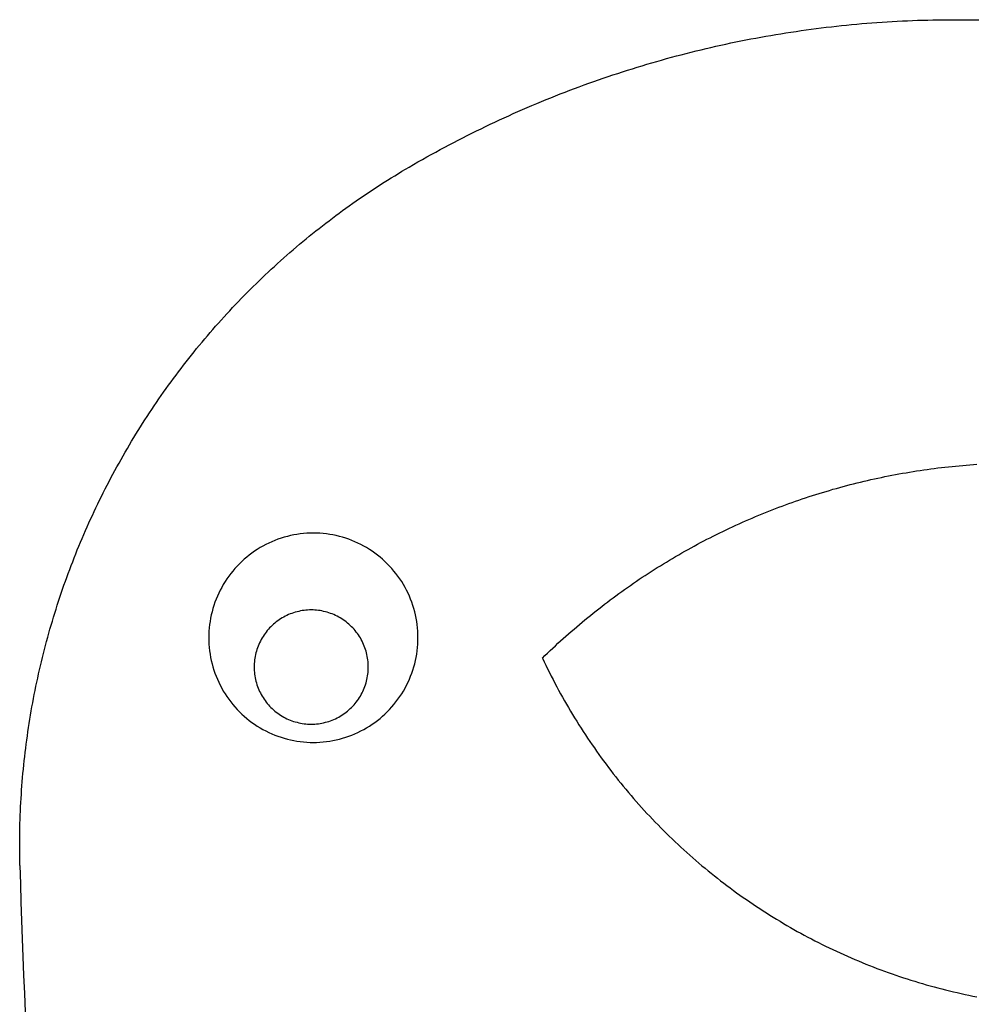
# Model space of a CAD drawing. Extents: x -509 to 495, y -407 to 518.
# Drawn here: x -509 to -8, y 1 to 518 of the extents above; entities that cross this region are included whole.
import ezdxf

# ---------------------------------------------------------------- set-up
doc = ezdxf.new("R2010")
doc.units = 0
doc.header["$MEASUREMENT"] = 0
doc.layers.get('0').update_dxf_attribs({"linetype": 'CONTINUOUS'})

msp = doc.modelspace()

# ---------------------------------------------------------------- linework, layer by layer
for p, q in [((-53.39, 517.34), (-50.72, 517.5)), ((-50.72, 517.5), (-48.04, 517.65)), ((-48.04, 517.65), (-45.37, 517.79)), ((-45.37, 517.79), (-42.7, 517.91)), ((-42.7, 517.91), (-40.02, 518.02)), ((-40.02, 518.02), (-37.35, 518.11)), ((-37.35, 518.11), (-34.67, 518.2)), ((-34.67, 518.2), (-31.99, 518.27)), ((-31.99, 518.27), (-29.32, 518.33)), ((-29.32, 518.33), (-26.64, 518.37)), ((-26.64, 518.37), (-23.96, 518.41)), ((-23.96, 518.41), (-21.29, 518.43)), ((-21.29, 518.43), (-18.61, 518.44)), ((-18.61, 518.44), (-15.93, 518.43)), ((-15.93, 518.43), (-13.25, 518.42)), ((-13.25, 518.42), (-10.58, 518.39)), ((-10.58, 518.39), (-7.9, 518.35)), ((-7.9, 518.35), (-5.22, 518.29)), ((-103.95, 511.93), (-101.3, 512.32)), ((-101.3, 512.32), (-98.65, 512.71)), ((-98.65, 512.71), (-96, 513.08)), ((-96, 513.08), (-93.35, 513.44)), ((-93.35, 513.44), (-90.69, 513.79)), ((-90.69, 513.79), (-88.04, 514.13)), ((-88.04, 514.13), (-85.38, 514.45)), ((-85.38, 514.45), (-82.72, 514.76)), ((-82.72, 514.76), (-80.06, 515.06)), ((-80.06, 515.06), (-77.4, 515.34)), ((-77.4, 515.34), (-74.74, 515.61)), ((-74.74, 515.61), (-72.07, 515.87)), ((-72.07, 515.87), (-69.41, 516.12)), ((-69.41, 516.12), (-66.74, 516.36)), ((-66.74, 516.36), (-64.07, 516.58)), ((-64.07, 516.58), (-61.4, 516.79)), ((-61.4, 516.79), (-58.73, 516.99)), ((-58.73, 516.99), (-56.06, 517.17)), ((-56.06, 517.17), (-53.39, 517.34)), ((-132.93, 506.73), (-130.31, 507.27)), ((-130.31, 507.27), (-127.68, 507.79)), ((-127.68, 507.79), (-125.06, 508.3)), ((-125.06, 508.3), (-122.43, 508.79)), ((-122.43, 508.79), (-119.79, 509.28)), ((-119.79, 509.28), (-117.16, 509.75)), ((-117.16, 509.75), (-114.52, 510.21)), ((-114.52, 510.21), (-111.88, 510.66)), ((-111.88, 510.66), (-109.24, 511.09)), ((-109.24, 511.09), (-106.6, 511.52)), ((-106.6, 511.52), (-103.95, 511.93)), ((-156.42, 501.37), (-153.82, 502.02)), ((-153.82, 502.02), (-151.22, 502.65)), ((-151.22, 502.65), (-148.62, 503.27)), ((-148.62, 503.27), (-146.01, 503.88)), ((-146.01, 503.88), (-143.4, 504.47)), ((-143.4, 504.47), (-140.79, 505.06)), ((-140.79, 505.06), (-138.17, 505.63)), ((-138.17, 505.63), (-135.56, 506.19)), ((-135.56, 506.19), (-132.93, 506.73)), ((-174.52, 496.52), (-171.95, 497.25)), ((-171.95, 497.25), (-169.37, 497.96)), ((-169.37, 497.96), (-166.79, 498.67)), ((-166.79, 498.67), (-164.2, 499.36)), ((-164.2, 499.36), (-161.61, 500.04)), ((-161.61, 500.04), (-159.02, 500.71)), ((-159.02, 500.71), (-156.42, 501.37)), ((-192.45, 491.07), (-189.9, 491.88)), ((-189.9, 491.88), (-187.35, 492.68)), ((-187.35, 492.68), (-184.79, 493.47)), ((-184.79, 493.47), (-182.23, 494.25)), ((-182.23, 494.25), (-179.66, 495.02)), ((-179.66, 495.02), (-177.1, 495.77)), ((-177.1, 495.77), (-174.52, 496.52)), ((-207.67, 485.93), (-205.15, 486.81)), ((-205.15, 486.81), (-202.62, 487.69)), ((-202.62, 487.69), (-200.08, 488.55)), ((-200.08, 488.55), (-197.54, 489.4)), ((-197.54, 489.4), (-195, 490.24)), ((-195, 490.24), (-192.45, 491.07)), ((-222.74, 480.36), (-220.24, 481.32)), ((-220.24, 481.32), (-217.73, 482.27)), ((-217.73, 482.27), (-215.23, 483.2)), ((-215.23, 483.2), (-212.71, 484.12)), ((-212.71, 484.12), (-210.19, 485.03)), ((-210.19, 485.03), (-207.67, 485.93)), ((-235.17, 475.4), (-232.69, 476.42)), ((-232.69, 476.42), (-230.21, 477.42)), ((-230.21, 477.42), (-227.73, 478.41)), ((-227.73, 478.41), (-225.24, 479.39)), ((-225.24, 479.39), (-222.74, 480.36)), ((-247.48, 470.15), (-245.03, 471.22)), ((-245.03, 471.22), (-242.57, 472.28)), ((-242.57, 472.28), (-240.11, 473.33)), ((-240.11, 473.33), (-237.64, 474.37)), ((-237.64, 474.37), (-235.17, 475.4)), ((-257.24, 465.74), (-254.81, 466.86)), ((-254.81, 466.86), (-252.37, 467.97)), ((-252.37, 467.97), (-249.93, 469.06)), ((-249.93, 469.06), (-247.48, 470.15)), ((-269.32, 459.97), (-266.92, 461.15)), ((-266.92, 461.15), (-264.51, 462.31)), ((-264.51, 462.31), (-262.09, 463.46)), ((-262.09, 463.46), (-259.67, 464.61)), ((-259.67, 464.61), (-257.24, 465.74)), ((-278.88, 455.15), (-276.5, 456.37)), ((-276.5, 456.37), (-274.11, 457.58)), ((-274.11, 457.58), (-271.72, 458.78)), ((-271.72, 458.78), (-269.32, 459.97)), ((-288.35, 450.15), (-286, 451.42)), ((-286, 451.42), (-283.63, 452.67)), ((-283.63, 452.67), (-281.26, 453.92)), ((-281.26, 453.92), (-278.88, 455.15)), ((-297.73, 444.98), (-295.39, 446.29)), ((-295.39, 446.29), (-293.05, 447.59)), ((-293.05, 447.59), (-290.71, 448.87)), ((-290.71, 448.87), (-288.35, 450.15)), ((-306.6, 439.86), (-304.69, 440.98)), ((-304.69, 440.98), (-302.38, 442.32)), ((-302.38, 442.32), (-300.06, 443.65)), ((-300.06, 443.65), (-297.73, 444.98)), ((-316.01, 434.13), (-314.14, 435.3)), ((-314.14, 435.3), (-312.26, 436.45)), ((-312.26, 436.45), (-310.38, 437.6)), ((-310.38, 437.6), (-308.49, 438.74)), ((-308.49, 438.74), (-306.6, 439.86)), ((-323.43, 429.37), (-321.59, 430.57)), ((-321.59, 430.57), (-319.74, 431.77)), ((-319.74, 431.77), (-317.88, 432.96)), ((-317.88, 432.96), (-316.01, 434.13)), ((-332.56, 423.19), (-330.75, 424.44)), ((-330.75, 424.44), (-328.93, 425.69)), ((-328.93, 425.69), (-327.11, 426.93)), ((-327.11, 426.93), (-325.27, 428.15)), ((-325.27, 428.15), (-323.43, 429.37)), ((-339.75, 418.07), (-337.96, 419.37)), ((-337.96, 419.37), (-336.17, 420.65)), ((-336.17, 420.65), (-334.37, 421.93)), ((-334.37, 421.93), (-332.56, 423.19)), ((-346.82, 412.81), (-345.06, 414.14)), ((-345.06, 414.14), (-343.3, 415.46)), ((-343.3, 415.46), (-341.53, 416.77)), ((-341.53, 416.77), (-339.75, 418.07)), ((-352.05, 408.76), (-350.31, 410.12)), ((-350.31, 410.12), (-348.57, 411.47)), ((-348.57, 411.47), (-346.82, 412.81)), ((-358.92, 403.23), (-357.21, 404.62)), ((-357.21, 404.62), (-355.5, 406.01)), ((-355.5, 406.01), (-353.78, 407.39)), ((-353.78, 407.39), (-352.05, 408.76)), ((-365.67, 397.55), (-364, 398.99)), ((-364, 398.99), (-362.31, 400.41)), ((-362.31, 400.41), (-360.62, 401.82)), ((-360.62, 401.82), (-358.92, 403.23)), ((-370.65, 393.2), (-369, 394.66)), ((-369, 394.66), (-367.34, 396.11)), ((-367.34, 396.11), (-365.67, 397.55)), ((-377.19, 387.28), (-375.57, 388.78)), ((-375.57, 388.78), (-373.94, 390.26)), ((-373.94, 390.26), (-372.3, 391.74)), ((-372.3, 391.74), (-370.65, 393.2)), ((-382.01, 382.75), (-380.41, 384.27)), ((-380.41, 384.27), (-378.8, 385.78)), ((-378.8, 385.78), (-377.19, 387.28)), ((-388.31, 376.59), (-386.75, 378.14)), ((-386.75, 378.14), (-385.18, 379.68)), ((-385.18, 379.68), (-383.59, 381.22)), ((-383.59, 381.22), (-382.01, 382.75)), ((-392.96, 371.88), (-391.42, 373.45)), ((-391.42, 373.45), (-389.87, 375.02)), ((-389.87, 375.02), (-388.31, 376.59)), ((-397.52, 367.09), (-396.01, 368.7)), ((-396.01, 368.7), (-394.49, 370.29)), ((-394.49, 370.29), (-392.96, 371.88)), ((-402.02, 362.24), (-400.53, 363.86)), ((-400.53, 363.86), (-399.03, 365.48)), ((-399.03, 365.48), (-397.52, 367.09)), ((-407.88, 355.65), (-406.43, 357.31)), ((-406.43, 357.31), (-404.97, 358.96)), ((-404.97, 358.96), (-403.49, 360.6)), ((-403.49, 360.6), (-402.02, 362.24)), ((-412.19, 350.63), (-410.76, 352.31)), ((-410.76, 352.31), (-409.32, 353.98)), ((-409.32, 353.98), (-407.88, 355.65)), ((-416.41, 345.54), (-415.01, 347.24)), ((-415.01, 347.24), (-413.6, 348.94)), ((-413.6, 348.94), (-412.19, 350.63)), ((-420.55, 340.38), (-419.18, 342.11)), ((-419.18, 342.11), (-417.8, 343.83)), ((-417.8, 343.83), (-416.41, 345.54)), ((-424.61, 335.16), (-423.27, 336.91)), ((-423.27, 336.91), (-421.92, 338.65)), ((-421.92, 338.65), (-420.55, 340.38)), ((-428.59, 329.88), (-427.27, 331.65)), ((-427.27, 331.65), (-425.95, 333.41)), ((-425.95, 333.41), (-424.61, 335.16)), ((-432.48, 324.53), (-431.19, 326.32)), ((-431.19, 326.32), (-429.89, 328.1)), ((-429.89, 328.1), (-428.59, 329.88)), ((-436.28, 319.12), (-435.02, 320.93)), ((-435.02, 320.93), (-433.76, 322.73)), ((-433.76, 322.73), (-432.48, 324.53)), ((-438.77, 315.48), (-437.53, 317.3)), ((-437.53, 317.3), (-436.28, 319.12)), ((-442.43, 309.96), (-441.22, 311.81)), ((-441.22, 311.81), (-440, 313.64)), ((-440, 313.64), (-438.77, 315.48)), ((-446, 304.4), (-444.82, 306.26)), ((-444.82, 306.26), (-443.63, 308.11)), ((-443.63, 308.11), (-442.43, 309.96)), ((-449.48, 298.77), (-448.33, 300.65)), ((-448.33, 300.65), (-447.17, 302.53)), ((-447.17, 302.53), (-446, 304.4)), ((-452.86, 293.09), (-451.74, 294.99)), ((-451.74, 294.99), (-450.61, 296.88)), ((-450.61, 296.88), (-449.48, 298.77)), ((-455.07, 289.27), (-453.97, 291.19)), ((-453.97, 291.19), (-452.86, 293.09)), ((-458.31, 283.51), (-457.24, 285.43)), ((-457.24, 285.43), (-456.16, 287.36)), ((-456.16, 287.36), (-455.07, 289.27)), ((-9.92, 284.49), (-8.04, 284.63)), ((-8.04, 284.63), (-6.17, 284.76)), ((-461.45, 277.69), (-460.41, 279.63)), ((-460.41, 279.63), (-459.37, 281.57)), ((-459.37, 281.57), (-458.31, 283.51)), ((-49.01, 279.37), (-47.16, 279.71)), ((-47.16, 279.71), (-45.31, 280.04)), ((-45.31, 280.04), (-43.46, 280.36)), ((-43.46, 280.36), (-41.61, 280.67)), ((-41.61, 280.67), (-39.75, 280.98)), ((-39.75, 280.98), (-37.9, 281.27)), ((-37.9, 281.27), (-36.04, 281.55)), ((-36.04, 281.55), (-34.18, 281.82)), ((-34.18, 281.82), (-32.32, 282.09)), ((-32.32, 282.09), (-30.46, 282.34)), ((-30.46, 282.34), (-28.6, 282.59)), ((-28.6, 282.59), (-26.74, 282.82)), ((-26.74, 282.82), (-24.87, 283.04)), ((-24.87, 283.04), (-23.01, 283.26)), ((-23.01, 283.26), (-21.14, 283.46)), ((-21.14, 283.46), (-19.27, 283.66)), ((-19.27, 283.66), (-17.4, 283.85)), ((-17.4, 283.85), (-15.53, 284.02)), ((-15.53, 284.02), (-13.66, 284.19)), ((-13.66, 284.19), (-11.79, 284.34)), ((-11.79, 284.34), (-9.92, 284.49)), ((-463.49, 273.78), (-462.48, 275.73)), ((-462.48, 275.73), (-461.45, 277.69)), ((-72.83, 274.07), (-71.01, 274.54)), ((-71.01, 274.54), (-69.19, 274.99)), ((-69.19, 274.99), (-67.37, 275.44)), ((-67.37, 275.44), (-65.54, 275.87)), ((-65.54, 275.87), (-63.71, 276.3)), ((-63.71, 276.3), (-61.88, 276.72)), ((-61.88, 276.72), (-60.05, 277.13)), ((-60.05, 277.13), (-58.21, 277.52)), ((-58.21, 277.52), (-56.37, 277.91)), ((-56.37, 277.91), (-54.54, 278.29)), ((-54.54, 278.29), (-52.69, 278.66)), ((-52.69, 278.66), (-50.85, 279.02)), ((-50.85, 279.02), (-49.01, 279.37)), ((-466.48, 267.88), (-465.5, 269.85)), ((-465.5, 269.85), (-464.5, 271.82)), ((-464.5, 271.82), (-463.49, 273.78)), ((-90.89, 268.9), (-89.1, 269.46)), ((-89.1, 269.46), (-87.3, 270.01)), ((-87.3, 270.01), (-85.5, 270.55)), ((-85.5, 270.55), (-83.7, 271.08)), ((-83.7, 271.08), (-81.9, 271.61)), ((-81.9, 271.61), (-80.09, 272.12)), ((-80.09, 272.12), (-78.28, 272.62)), ((-78.28, 272.62), (-76.47, 273.11)), ((-76.47, 273.11), (-74.65, 273.6)), ((-74.65, 273.6), (-72.83, 274.07)), ((-468.42, 263.92), (-467.45, 265.9)), ((-467.45, 265.9), (-466.48, 267.88)), ((-106.89, 263.46), (-105.12, 264.1)), ((-105.12, 264.1), (-103.36, 264.73)), ((-103.36, 264.73), (-101.58, 265.36)), ((-101.58, 265.36), (-99.81, 265.97)), ((-99.81, 265.97), (-98.03, 266.58)), ((-98.03, 266.58), (-96.25, 267.17)), ((-96.25, 267.17), (-94.47, 267.76)), ((-94.47, 267.76), (-92.68, 268.34)), ((-92.68, 268.34), (-90.89, 268.9)), ((-471.25, 257.94), (-470.31, 259.93)), ((-470.31, 259.93), (-469.37, 261.93)), ((-469.37, 261.93), (-468.42, 263.92)), ((-119.15, 258.71), (-117.41, 259.41)), ((-117.41, 259.41), (-115.66, 260.11)), ((-115.66, 260.11), (-113.91, 260.8)), ((-113.91, 260.8), (-112.16, 261.48)), ((-112.16, 261.48), (-110.41, 262.15)), ((-110.41, 262.15), (-108.65, 262.81)), ((-108.65, 262.81), (-106.89, 263.46)), ((-473.98, 251.91), (-473.08, 253.93)), ((-473.08, 253.93), (-472.17, 255.93)), ((-472.17, 255.93), (-471.25, 257.94)), ((-131.22, 253.51), (-129.51, 254.28)), ((-129.51, 254.28), (-127.79, 255.04)), ((-127.79, 255.04), (-126.07, 255.79)), ((-126.07, 255.79), (-124.34, 256.53)), ((-124.34, 256.53), (-122.62, 257.27)), ((-122.62, 257.27), (-120.88, 257.99)), ((-120.88, 257.99), (-119.15, 258.71)), ((-475.75, 247.87), (-474.87, 249.9)), ((-474.87, 249.9), (-473.98, 251.91)), ((-358.52, 248.5), (-360.24, 248.36)), ((-356.79, 248.58), (-358.52, 248.5)), ((-355.07, 248.6), (-356.79, 248.58)), ((-353.34, 248.58), (-355.07, 248.6)), ((-351.61, 248.5), (-353.34, 248.58)), ((-349.89, 248.36), (-351.61, 248.5)), ((-143.1, 247.88), (-141.42, 248.71)), ((-141.42, 248.71), (-139.73, 249.53)), ((-139.73, 249.53), (-138.03, 250.34)), ((-138.03, 250.34), (-136.34, 251.15)), ((-136.34, 251.15), (-134.64, 251.94)), ((-134.64, 251.94), (-132.93, 252.73)), ((-132.93, 252.73), (-131.22, 253.51)), ((-478.31, 241.78), (-477.47, 243.81)), ((-477.47, 243.81), (-476.61, 245.85)), ((-476.61, 245.85), (-475.75, 247.87)), ((-378.48, 243.37), (-380.04, 242.61)), ((-376.91, 244.08), (-378.48, 243.37)), ((-375.31, 244.74), (-376.91, 244.08)), ((-373.7, 245.35), (-375.31, 244.74)), ((-372.06, 245.91), (-373.7, 245.35)), ((-370.41, 246.42), (-372.06, 245.91)), ((-368.74, 246.88), (-370.41, 246.42)), ((-367.06, 247.28), (-368.74, 246.88)), ((-365.37, 247.63), (-367.06, 247.28)), ((-363.67, 247.93), (-365.37, 247.63)), ((-361.96, 248.17), (-363.67, 247.93)), ((-360.24, 248.36), (-361.96, 248.17)), ((-348.17, 248.17), (-349.89, 248.36)), ((-346.46, 247.93), (-348.17, 248.17)), ((-344.76, 247.63), (-346.46, 247.93)), ((-343.07, 247.28), (-344.76, 247.63)), ((-341.39, 246.88), (-343.07, 247.28)), ((-339.72, 246.42), (-341.39, 246.88)), ((-338.07, 245.91), (-339.72, 246.42)), ((-336.44, 245.35), (-338.07, 245.91)), ((-334.82, 244.74), (-336.44, 245.35)), ((-333.22, 244.08), (-334.82, 244.74)), ((-331.65, 243.37), (-333.22, 244.08)), ((-330.1, 242.61), (-331.65, 243.37)), ((-153.11, 242.71), (-151.46, 243.59)), ((-151.46, 243.59), (-149.79, 244.47)), ((-149.79, 244.47), (-148.13, 245.33)), ((-148.13, 245.33), (-146.46, 246.19)), ((-146.46, 246.19), (-144.78, 247.04)), ((-144.78, 247.04), (-143.1, 247.88)), ((-479.97, 237.69), (-479.15, 239.74)), ((-479.15, 239.74), (-478.31, 241.78)), ((-387.39, 238.1), (-388.78, 237.06)), ((-385.98, 239.09), (-387.39, 238.1)), ((-384.54, 240.04), (-385.98, 239.09)), ((-383.06, 240.95), (-384.54, 240.04)), ((-381.56, 241.8), (-383.06, 240.95)), ((-380.04, 242.61), (-381.56, 241.8)), ((-328.57, 241.8), (-330.1, 242.61)), ((-327.07, 240.95), (-328.57, 241.8)), ((-325.6, 240.04), (-327.07, 240.95)), ((-324.15, 239.09), (-325.6, 240.04)), ((-322.74, 238.1), (-324.15, 239.09)), ((-321.36, 237.06), (-322.74, 238.1)), ((-162.96, 237.23), (-161.33, 238.16)), ((-161.33, 238.16), (-159.7, 239.09)), ((-159.7, 239.09), (-158.06, 240.01)), ((-158.06, 240.01), (-156.41, 240.92)), ((-156.41, 240.92), (-154.77, 241.82)), ((-154.77, 241.82), (-153.11, 242.71)), ((-482.38, 231.53), (-481.59, 233.59)), ((-481.59, 233.59), (-480.79, 235.64)), ((-480.79, 235.64), (-479.97, 237.69)), ((-392.72, 233.7), (-393.96, 232.5)), ((-391.44, 234.86), (-392.72, 233.7)), ((-390.12, 235.98), (-391.44, 234.86)), ((-388.78, 237.06), (-390.12, 235.98)), ((-320.01, 235.98), (-321.36, 237.06)), ((-318.69, 234.86), (-320.01, 235.98)), ((-317.42, 233.7), (-318.69, 234.86)), ((-316.18, 232.5), (-317.42, 233.7)), ((-171.03, 232.43), (-169.43, 233.41)), ((-169.43, 233.41), (-167.82, 234.37)), ((-167.82, 234.37), (-166.2, 235.33)), ((-166.2, 235.33), (-164.58, 236.29)), ((-164.58, 236.29), (-162.96, 237.23)), ((-483.93, 227.4), (-483.16, 229.47)), ((-483.16, 229.47), (-482.38, 231.53)), ((-397.44, 228.66), (-398.52, 227.31)), ((-396.32, 229.98), (-397.44, 228.66)), ((-395.16, 231.25), (-396.32, 229.98)), ((-393.96, 232.5), (-395.16, 231.25)), ((-314.97, 231.25), (-316.18, 232.5)), ((-313.81, 229.98), (-314.97, 231.25)), ((-312.69, 228.66), (-313.81, 229.98)), ((-311.61, 227.31), (-312.69, 228.66)), ((-178.97, 227.42), (-177.4, 228.44)), ((-177.4, 228.44), (-175.81, 229.45)), ((-175.81, 229.45), (-174.22, 230.45)), ((-174.22, 230.45), (-172.63, 231.44)), ((-172.63, 231.44), (-171.03, 232.43)), ((-486.17, 221.18), (-485.43, 223.26)), ((-485.43, 223.26), (-484.69, 225.33)), ((-484.69, 225.33), (-483.93, 227.4)), ((-401.5, 223.08), (-402.41, 221.6)), ((-400.56, 224.52), (-401.5, 223.08)), ((-399.56, 225.93), (-400.56, 224.52)), ((-398.52, 227.31), (-399.56, 225.93)), ((-310.57, 225.93), (-311.61, 227.31)), ((-309.58, 224.52), (-310.57, 225.93)), ((-308.63, 223.08), (-309.58, 224.52)), ((-307.73, 221.6), (-308.63, 223.08)), ((-186.78, 222.21), (-185.23, 223.27)), ((-185.23, 223.27), (-183.68, 224.32)), ((-183.68, 224.32), (-182.11, 225.36)), ((-182.11, 225.36), (-180.55, 226.39)), ((-180.55, 226.39), (-178.97, 227.42)), ((-487.61, 217.01), (-486.89, 219.1)), ((-486.89, 219.1), (-486.17, 221.18)), ((-404.07, 218.57), (-404.83, 217.02)), ((-403.26, 220.1), (-404.07, 218.57)), ((-402.41, 221.6), (-403.26, 220.1)), ((-306.87, 220.1), (-307.73, 221.6)), ((-306.06, 218.57), (-306.87, 220.1)), ((-305.3, 217.02), (-306.06, 218.57)), ((-194.46, 216.79), (-192.93, 217.89)), ((-192.93, 217.89), (-191.4, 218.98)), ((-191.4, 218.98), (-189.87, 220.06)), ((-189.87, 220.06), (-188.33, 221.14)), ((-188.33, 221.14), (-186.78, 222.21)), ((-489.68, 210.73), (-489, 212.83)), ((-489, 212.83), (-488.31, 214.92)), ((-488.31, 214.92), (-487.61, 217.01)), ((-406.81, 212.24), (-407.37, 210.6)), ((-406.2, 213.85), (-406.81, 212.24)), ((-405.54, 215.45), (-406.2, 213.85)), ((-404.83, 217.02), (-405.54, 215.45)), ((-304.59, 215.45), (-305.3, 217.02)), ((-303.93, 213.85), (-304.59, 215.45)), ((-303.32, 212.24), (-303.93, 213.85)), ((-302.76, 210.6), (-303.32, 212.24)), ((-201.98, 211.18), (-200.49, 212.32)), ((-200.49, 212.32), (-198.99, 213.45)), ((-198.99, 213.45), (-197.48, 214.57)), ((-197.48, 214.57), (-195.97, 215.68)), ((-195.97, 215.68), (-194.46, 216.79)), ((-491.01, 206.53), (-490.35, 208.63)), ((-490.35, 208.63), (-489.68, 210.73)), ((-408.34, 207.28), (-408.74, 205.6)), ((-407.88, 208.95), (-408.34, 207.28)), ((-407.37, 210.6), (-407.88, 208.95)), ((-364.56, 207.02), (-365.46, 206.74)), ((-363.65, 207.26), (-364.56, 207.02)), ((-362.73, 207.48), (-363.65, 207.26)), ((-361.81, 207.68), (-362.73, 207.48)), ((-360.88, 207.84), (-361.81, 207.68)), ((-359.95, 207.97), (-360.88, 207.84)), ((-359.01, 208.07), (-359.95, 207.97)), ((-358.07, 208.15), (-359.01, 208.07)), ((-357.13, 208.19), (-358.07, 208.15)), ((-356.19, 208.21), (-357.13, 208.19)), ((-355.24, 208.19), (-356.19, 208.21)), ((-354.3, 208.15), (-355.24, 208.19)), ((-353.36, 208.07), (-354.3, 208.15)), ((-352.43, 207.97), (-353.36, 208.07)), ((-351.49, 207.84), (-352.43, 207.97)), ((-350.56, 207.68), (-351.49, 207.84)), ((-349.64, 207.48), (-350.56, 207.68)), ((-348.72, 207.26), (-349.64, 207.48)), ((-347.82, 207.02), (-348.72, 207.26)), ((-346.92, 206.74), (-347.82, 207.02)), ((-302.25, 208.95), (-302.76, 210.6)), ((-301.79, 207.28), (-302.25, 208.95)), ((-301.39, 205.6), (-301.79, 207.28)), ((-207.9, 206.55), (-206.43, 207.72)), ((-206.43, 207.72), (-204.95, 208.88)), ((-204.95, 208.88), (-203.47, 210.03)), ((-203.47, 210.03), (-201.98, 211.18)), ((-492.91, 200.19), (-492.29, 202.31)), ((-492.29, 202.31), (-491.65, 204.42)), ((-491.65, 204.42), (-491.01, 206.53)), ((-409.39, 202.21), (-409.63, 200.5)), ((-409.09, 203.91), (-409.39, 202.21)), ((-408.74, 205.6), (-409.09, 203.91)), ((-374.57, 201.91), (-375.31, 201.32)), ((-373.82, 202.48), (-374.57, 201.91)), ((-373.05, 203.02), (-373.82, 202.48)), ((-372.26, 203.54), (-373.05, 203.02)), ((-371.46, 204.03), (-372.26, 203.54)), ((-370.64, 204.5), (-371.46, 204.03)), ((-369.81, 204.94), (-370.64, 204.5)), ((-368.96, 205.35), (-369.81, 204.94)), ((-368.1, 205.74), (-368.96, 205.35)), ((-367.23, 206.1), (-368.1, 205.74)), ((-366.35, 206.43), (-367.23, 206.1)), ((-365.46, 206.74), (-366.35, 206.43)), ((-346.02, 206.43), (-346.92, 206.74)), ((-345.14, 206.1), (-346.02, 206.43)), ((-344.27, 205.74), (-345.14, 206.1)), ((-343.41, 205.35), (-344.27, 205.74)), ((-342.57, 204.94), (-343.41, 205.35)), ((-341.73, 204.5), (-342.57, 204.94)), ((-340.91, 204.03), (-341.73, 204.5)), ((-340.11, 203.54), (-340.91, 204.03)), ((-339.32, 203.02), (-340.11, 203.54)), ((-338.55, 202.48), (-339.32, 203.02)), ((-337.8, 201.91), (-338.55, 202.48)), ((-337.06, 201.32), (-337.8, 201.91)), ((-301.04, 203.91), (-301.39, 205.6)), ((-300.74, 202.21), (-301.04, 203.91)), ((-300.5, 200.5), (-300.74, 202.21)), ((-213.72, 201.8), (-212.27, 203)), ((-212.27, 203), (-210.82, 204.19)), ((-210.82, 204.19), (-209.36, 205.37)), ((-209.36, 205.37), (-207.9, 206.55)), ((-494.12, 195.95), (-493.52, 198.07)), ((-493.52, 198.07), (-492.91, 200.19)), ((-409.96, 197.06), (-410.04, 195.33)), ((-409.82, 198.78), (-409.96, 197.06)), ((-409.63, 200.5), (-409.82, 198.78)), ((-379.3, 197.33), (-379.89, 196.59)), ((-378.69, 198.05), (-379.3, 197.33)), ((-378.05, 198.74), (-378.69, 198.05)), ((-377.4, 199.42), (-378.05, 198.74)), ((-376.72, 200.08), (-377.4, 199.42)), ((-376.02, 200.71), (-376.72, 200.08)), ((-375.31, 201.32), (-376.02, 200.71)), ((-336.35, 200.71), (-337.06, 201.32)), ((-335.65, 200.08), (-336.35, 200.71)), ((-334.97, 199.42), (-335.65, 200.08)), ((-334.32, 198.74), (-334.97, 199.42)), ((-333.68, 198.05), (-334.32, 198.74)), ((-333.07, 197.33), (-333.68, 198.05)), ((-332.48, 196.59), (-333.07, 197.33)), ((-300.31, 198.78), (-300.5, 200.5)), ((-300.17, 197.06), (-300.31, 198.78)), ((-300.09, 195.33), (-300.17, 197.06)), ((-220.85, 195.69), (-219.44, 196.92)), ((-219.44, 196.92), (-218.02, 198.15)), ((-218.02, 198.15), (-216.59, 199.37)), ((-216.59, 199.37), (-215.16, 200.59)), ((-215.16, 200.59), (-213.72, 201.8)), ((-495.86, 189.57), (-495.29, 191.7)), ((-495.29, 191.7), (-494.71, 193.83)), ((-494.71, 193.83), (-494.12, 195.95)), ((-410.04, 195.33), (-410.07, 193.6)), ((-410.07, 193.6), (-410.04, 191.88)), ((-410.04, 191.88), (-409.96, 190.15)), ((-382.92, 191.83), (-383.33, 190.98)), ((-382.47, 192.66), (-382.92, 191.83)), ((-382.01, 193.48), (-382.47, 192.66)), ((-381.52, 194.28), (-382.01, 193.48)), ((-381, 195.07), (-381.52, 194.28)), ((-380.46, 195.84), (-381, 195.07)), ((-379.89, 196.59), (-380.46, 195.84)), ((-331.92, 195.84), (-332.48, 196.59)), ((-331.37, 195.07), (-331.92, 195.84)), ((-330.86, 194.28), (-331.37, 195.07)), ((-330.36, 193.48), (-330.86, 194.28)), ((-329.9, 192.66), (-330.36, 193.48)), ((-329.46, 191.83), (-329.9, 192.66)), ((-329.04, 190.98), (-329.46, 191.83)), ((-300.17, 190.15), (-300.09, 191.88)), ((-300.07, 193.6), (-300.09, 195.33)), ((-300.09, 191.88), (-300.07, 193.6)), ((-226.44, 190.67), (-225.05, 191.93)), ((-225.05, 191.93), (-223.66, 193.19)), ((-223.66, 193.19), (-222.26, 194.44)), ((-222.26, 194.44), (-220.85, 195.69)), ((-496.96, 185.3), (-496.42, 187.44)), ((-496.42, 187.44), (-495.86, 189.57)), ((-409.96, 190.15), (-409.82, 188.43)), ((-409.82, 188.43), (-409.63, 186.71)), ((-409.63, 186.71), (-409.39, 185)), ((-384.99, 186.58), (-385.24, 185.67)), ((-384.72, 187.48), (-384.99, 186.58)), ((-384.41, 188.37), (-384.72, 187.48)), ((-384.08, 189.25), (-384.41, 188.37)), ((-383.72, 190.12), (-384.08, 189.25)), ((-383.33, 190.98), (-383.72, 190.12)), ((-328.65, 190.12), (-329.04, 190.98)), ((-328.29, 189.25), (-328.65, 190.12)), ((-327.96, 188.37), (-328.29, 189.25)), ((-327.65, 187.48), (-327.96, 188.37)), ((-327.38, 186.58), (-327.65, 187.48)), ((-327.13, 185.67), (-327.38, 186.58)), ((-300.74, 185), (-300.5, 186.71)), ((-300.5, 186.71), (-300.31, 188.43)), ((-300.31, 188.43), (-300.17, 190.15)), ((-231.92, 185.53), (-230.56, 186.83)), ((-230.56, 186.83), (-229.19, 188.11)), ((-229.19, 188.11), (-227.82, 189.39)), ((-227.82, 189.39), (-226.44, 190.67)), ((-498.01, 181.02), (-497.49, 183.16)), ((-497.49, 183.16), (-496.96, 185.3)), ((-409.39, 185), (-409.09, 183.3)), ((-409.09, 183.3), (-408.74, 181.61)), ((-408.74, 181.61), (-408.34, 179.93)), ((-385.95, 181.97), (-386.05, 181.03)), ((-385.82, 182.9), (-385.95, 181.97)), ((-385.65, 183.83), (-385.82, 182.9)), ((-385.46, 184.75), (-385.65, 183.83)), ((-385.24, 185.67), (-385.46, 184.75)), ((-326.91, 184.75), (-327.13, 185.67)), ((-326.72, 183.83), (-326.91, 184.75)), ((-326.55, 182.9), (-326.72, 183.83)), ((-326.42, 181.97), (-326.55, 182.9)), ((-326.32, 181.03), (-326.42, 181.97)), ((-301.79, 179.93), (-301.39, 181.61)), ((-301.39, 181.61), (-301.04, 183.3)), ((-301.04, 183.3), (-300.74, 185)), ((-234.62, 182.92), (-233.28, 184.23)), ((-234.62, 182.92), (-233.72, 181.02)), ((-233.28, 184.23), (-231.92, 185.53)), ((-499.51, 174.58), (-499.02, 176.73)), ((-499.02, 176.73), (-498.52, 178.87)), ((-498.52, 178.87), (-498.01, 181.02)), ((-408.34, 179.93), (-407.88, 178.26)), ((-407.88, 178.26), (-407.37, 176.61)), ((-407.37, 176.61), (-406.81, 174.97)), ((-386.17, 179.15), (-386.19, 178.21)), ((-386.19, 178.21), (-386.17, 177.26)), ((-386.13, 180.09), (-386.17, 179.15)), ((-386.17, 177.26), (-386.13, 176.32)), ((-386.05, 181.03), (-386.13, 180.09)), ((-386.13, 176.32), (-386.05, 175.38)), ((-326.24, 180.09), (-326.32, 181.03)), ((-326.32, 175.38), (-326.24, 176.32)), ((-326.2, 179.15), (-326.24, 180.09)), ((-326.24, 176.32), (-326.2, 177.26)), ((-326.19, 178.21), (-326.2, 179.15)), ((-326.2, 177.26), (-326.19, 178.21)), ((-303.32, 174.97), (-302.76, 176.61)), ((-302.76, 176.61), (-302.25, 178.26)), ((-302.25, 178.26), (-301.79, 179.93)), ((-233.72, 181.02), (-232.81, 179.13)), ((-232.81, 179.13), (-231.89, 177.24)), ((-231.89, 177.24), (-230.96, 175.36)), ((-500.45, 170.27), (-499.98, 172.42)), ((-499.98, 172.42), (-499.51, 174.58)), ((-406.81, 174.97), (-406.2, 173.36)), ((-406.2, 173.36), (-405.54, 171.76)), ((-405.54, 171.76), (-404.83, 170.19)), ((-386.05, 175.38), (-385.95, 174.45)), ((-385.95, 174.45), (-385.82, 173.51)), ((-385.82, 173.51), (-385.65, 172.59)), ((-385.65, 172.59), (-385.46, 171.66)), ((-385.46, 171.66), (-385.24, 170.75)), ((-327.13, 170.75), (-326.91, 171.66)), ((-326.91, 171.66), (-326.72, 172.59)), ((-326.72, 172.59), (-326.55, 173.51)), ((-326.55, 173.51), (-326.42, 174.45)), ((-326.42, 174.45), (-326.32, 175.38)), ((-305.3, 170.19), (-304.59, 171.76)), ((-304.59, 171.76), (-303.93, 173.36)), ((-303.93, 173.36), (-303.32, 174.97)), ((-230.96, 175.36), (-230.01, 173.48)), ((-230.01, 173.48), (-229.05, 171.61)), ((-229.05, 171.61), (-228.08, 169.75)), ((-501.77, 163.79), (-501.34, 165.95)), ((-501.34, 165.95), (-500.9, 168.11)), ((-500.9, 168.11), (-500.45, 170.27)), ((-404.83, 170.19), (-404.07, 168.64)), ((-404.07, 168.64), (-403.26, 167.11)), ((-403.26, 167.11), (-402.41, 165.61)), ((-402.41, 165.61), (-401.5, 164.13)), ((-385.24, 170.75), (-384.99, 169.84)), ((-384.99, 169.84), (-384.72, 168.94)), ((-384.72, 168.94), (-384.41, 168.04)), ((-384.41, 168.04), (-384.08, 167.16)), ((-384.08, 167.16), (-383.72, 166.29)), ((-383.72, 166.29), (-383.33, 165.43)), ((-329.04, 165.43), (-328.65, 166.29)), ((-328.65, 166.29), (-328.29, 167.16)), ((-328.29, 167.16), (-327.96, 168.04)), ((-327.96, 168.04), (-327.65, 168.94)), ((-327.65, 168.94), (-327.38, 169.84)), ((-327.38, 169.84), (-327.13, 170.75)), ((-308.63, 164.13), (-307.73, 165.61)), ((-307.73, 165.61), (-306.87, 167.11)), ((-306.87, 167.11), (-306.06, 168.64)), ((-306.06, 168.64), (-305.3, 170.19)), ((-228.08, 169.75), (-227.09, 167.89)), ((-227.09, 167.89), (-226.1, 166.04)), ((-226.1, 166.04), (-225.09, 164.2)), ((-502.59, 159.45), (-502.19, 161.62)), ((-502.19, 161.62), (-501.77, 163.79)), ((-401.5, 164.13), (-400.56, 162.69)), ((-400.56, 162.69), (-399.56, 161.28)), ((-399.56, 161.28), (-398.52, 159.89)), ((-383.33, 165.43), (-382.92, 164.59)), ((-382.92, 164.59), (-382.47, 163.75)), ((-382.47, 163.75), (-382.01, 162.94)), ((-382.01, 162.94), (-381.52, 162.13)), ((-381.52, 162.13), (-381, 161.34)), ((-381, 161.34), (-380.46, 160.57)), ((-380.46, 160.57), (-379.89, 159.82)), ((-332.48, 159.82), (-331.92, 160.57)), ((-331.92, 160.57), (-331.37, 161.34)), ((-331.37, 161.34), (-330.86, 162.13)), ((-330.86, 162.13), (-330.36, 162.94)), ((-330.36, 162.94), (-329.9, 163.75)), ((-329.9, 163.75), (-329.46, 164.59)), ((-329.46, 164.59), (-329.04, 165.43)), ((-311.61, 159.89), (-310.57, 161.28)), ((-310.57, 161.28), (-309.58, 162.69)), ((-309.58, 162.69), (-308.63, 164.13)), ((-225.09, 164.2), (-224.07, 162.36)), ((-224.07, 162.36), (-223.03, 160.53)), ((-223.03, 160.53), (-221.99, 158.71)), ((-503.37, 155.11), (-502.99, 157.29)), ((-502.99, 157.29), (-502.59, 159.45)), ((-398.52, 159.89), (-397.44, 158.55)), ((-397.44, 158.55), (-396.32, 157.23)), ((-396.32, 157.23), (-395.16, 155.95)), ((-395.16, 155.95), (-393.96, 154.71)), ((-379.89, 159.82), (-379.3, 159.08)), ((-379.3, 159.08), (-378.69, 158.37)), ((-378.69, 158.37), (-378.05, 157.67)), ((-378.05, 157.67), (-377.4, 156.99)), ((-377.4, 156.99), (-376.72, 156.34)), ((-376.72, 156.34), (-376.02, 155.7)), ((-376.02, 155.7), (-375.31, 155.09)), ((-337.06, 155.09), (-336.35, 155.7)), ((-336.35, 155.7), (-335.65, 156.34)), ((-335.65, 156.34), (-334.97, 156.99)), ((-334.97, 156.99), (-334.32, 157.67)), ((-334.32, 157.67), (-333.68, 158.37)), ((-333.68, 158.37), (-333.07, 159.08)), ((-333.07, 159.08), (-332.48, 159.82)), ((-316.18, 154.71), (-314.97, 155.95)), ((-314.97, 155.95), (-313.81, 157.23)), ((-313.81, 157.23), (-312.69, 158.55)), ((-312.69, 158.55), (-311.61, 159.89)), ((-221.99, 158.71), (-220.93, 156.89)), ((-220.93, 156.89), (-219.86, 155.08)), ((-504.45, 148.59), (-504.1, 150.77)), ((-504.1, 150.77), (-503.74, 152.94)), ((-503.74, 152.94), (-503.37, 155.11)), ((-393.96, 154.71), (-392.72, 153.51)), ((-392.72, 153.51), (-391.44, 152.35)), ((-391.44, 152.35), (-390.12, 151.23)), ((-390.12, 151.23), (-388.78, 150.15)), ((-388.78, 150.15), (-387.39, 149.11)), ((-375.31, 155.09), (-374.57, 154.5)), ((-374.57, 154.5), (-373.82, 153.94)), ((-373.82, 153.94), (-373.05, 153.39)), ((-373.05, 153.39), (-372.26, 152.88)), ((-372.26, 152.88), (-371.46, 152.38)), ((-371.46, 152.38), (-370.64, 151.92)), ((-370.64, 151.92), (-369.81, 151.48)), ((-369.81, 151.48), (-368.96, 151.06)), ((-368.96, 151.06), (-368.1, 150.67)), ((-368.1, 150.67), (-367.23, 150.31)), ((-367.23, 150.31), (-366.35, 149.98)), ((-346.02, 149.98), (-345.14, 150.31)), ((-345.14, 150.31), (-344.27, 150.67)), ((-344.27, 150.67), (-343.41, 151.06)), ((-343.41, 151.06), (-342.57, 151.48)), ((-342.57, 151.48), (-341.73, 151.92)), ((-341.73, 151.92), (-340.91, 152.38)), ((-340.91, 152.38), (-340.11, 152.88)), ((-340.11, 152.88), (-339.32, 153.39)), ((-339.32, 153.39), (-338.55, 153.94)), ((-338.55, 153.94), (-337.8, 154.5)), ((-337.8, 154.5), (-337.06, 155.09)), ((-322.74, 149.11), (-321.36, 150.15)), ((-321.36, 150.15), (-320.01, 151.23)), ((-320.01, 151.23), (-318.69, 152.35)), ((-318.69, 152.35), (-317.42, 153.51)), ((-317.42, 153.51), (-316.18, 154.71)), ((-219.86, 155.08), (-218.78, 153.28)), ((-218.78, 153.28), (-217.69, 151.48)), ((-217.69, 151.48), (-216.58, 149.69)), ((-505.11, 144.23), (-504.79, 146.41)), ((-504.79, 146.41), (-504.45, 148.59)), ((-387.39, 149.11), (-385.98, 148.12)), ((-385.98, 148.12), (-384.54, 147.17)), ((-384.54, 147.17), (-383.06, 146.26)), ((-383.06, 146.26), (-381.56, 145.41)), ((-381.56, 145.41), (-380.04, 144.6)), ((-366.35, 149.98), (-365.46, 149.67)), ((-365.46, 149.67), (-364.56, 149.4)), ((-364.56, 149.4), (-363.65, 149.15)), ((-363.65, 149.15), (-362.73, 148.93)), ((-362.73, 148.93), (-361.81, 148.74)), ((-361.81, 148.74), (-360.88, 148.58)), ((-360.88, 148.58), (-359.95, 148.44)), ((-359.95, 148.44), (-359.01, 148.34)), ((-359.01, 148.34), (-358.07, 148.27)), ((-358.07, 148.27), (-357.13, 148.22)), ((-357.13, 148.22), (-356.19, 148.21)), ((-356.19, 148.21), (-355.24, 148.22)), ((-355.24, 148.22), (-354.3, 148.27)), ((-354.3, 148.27), (-353.36, 148.34)), ((-353.36, 148.34), (-352.43, 148.44)), ((-352.43, 148.44), (-351.49, 148.58)), ((-351.49, 148.58), (-350.56, 148.74)), ((-350.56, 148.74), (-349.64, 148.93)), ((-349.64, 148.93), (-348.72, 149.15)), ((-348.72, 149.15), (-347.82, 149.4)), ((-347.82, 149.4), (-346.92, 149.67)), ((-346.92, 149.67), (-346.02, 149.98)), ((-330.1, 144.6), (-328.57, 145.41)), ((-328.57, 145.41), (-327.07, 146.26)), ((-327.07, 146.26), (-325.6, 147.17)), ((-325.6, 147.17), (-324.15, 148.12)), ((-324.15, 148.12), (-322.74, 149.11)), ((-216.58, 149.69), (-215.47, 147.91)), ((-215.47, 147.91), (-214.34, 146.14)), ((-214.34, 146.14), (-213.2, 144.37)), ((-506.02, 137.68), (-505.73, 139.86)), ((-505.73, 139.86), (-505.43, 142.05)), ((-505.43, 142.05), (-505.11, 144.23)), ((-380.04, 144.6), (-378.48, 143.84)), ((-378.48, 143.84), (-376.91, 143.13)), ((-376.91, 143.13), (-375.31, 142.47)), ((-375.31, 142.47), (-373.7, 141.86)), ((-373.7, 141.86), (-372.06, 141.3)), ((-372.06, 141.3), (-370.41, 140.79)), ((-370.41, 140.79), (-368.74, 140.33)), ((-368.74, 140.33), (-367.06, 139.93)), ((-367.06, 139.93), (-365.37, 139.58)), ((-344.76, 139.58), (-343.07, 139.93)), ((-343.07, 139.93), (-341.39, 140.33)), ((-341.39, 140.33), (-339.72, 140.79)), ((-339.72, 140.79), (-338.07, 141.3)), ((-338.07, 141.3), (-336.44, 141.86)), ((-336.44, 141.86), (-334.82, 142.47)), ((-334.82, 142.47), (-333.22, 143.13)), ((-333.22, 143.13), (-331.65, 143.84)), ((-331.65, 143.84), (-330.1, 144.6)), ((-213.2, 144.37), (-212.05, 142.62)), ((-212.05, 142.62), (-210.89, 140.86)), ((-210.89, 140.86), (-209.71, 139.12)), ((-506.56, 133.3), (-506.3, 135.49)), ((-506.3, 135.49), (-506.02, 137.68)), ((-365.37, 139.58), (-363.67, 139.28)), ((-363.67, 139.28), (-361.96, 139.04)), ((-361.96, 139.04), (-360.24, 138.85)), ((-360.24, 138.85), (-358.52, 138.71)), ((-358.52, 138.71), (-356.79, 138.63)), ((-356.79, 138.63), (-355.07, 138.6)), ((-355.07, 138.6), (-353.34, 138.63)), ((-353.34, 138.63), (-351.61, 138.71)), ((-351.61, 138.71), (-349.89, 138.85)), ((-349.89, 138.85), (-348.17, 139.04)), ((-348.17, 139.04), (-346.46, 139.28)), ((-346.46, 139.28), (-344.76, 139.58)), ((-209.71, 139.12), (-208.53, 137.39)), ((-208.53, 137.39), (-207.33, 135.66)), ((-207.33, 135.66), (-206.12, 133.94)), ((-507.06, 128.92), (-506.82, 131.11)), ((-506.82, 131.11), (-506.56, 133.3)), ((-206.12, 133.94), (-204.9, 132.23)), ((-204.9, 132.23), (-203.67, 130.52)), ((-203.67, 130.52), (-202.43, 128.83)), ((-507.72, 122.34), (-507.51, 124.53)), ((-507.51, 124.53), (-507.29, 126.73)), ((-507.29, 126.73), (-507.06, 128.92)), ((-202.43, 128.83), (-201.18, 127.14)), ((-201.18, 127.14), (-199.91, 125.46)), ((-199.91, 125.46), (-198.64, 123.79)), ((-508.1, 117.95), (-507.92, 120.14)), ((-507.92, 120.14), (-507.72, 122.34)), ((-198.64, 123.79), (-197.35, 122.13)), ((-197.35, 122.13), (-196.05, 120.48)), ((-196.05, 120.48), (-194.74, 118.83)), ((-508.43, 113.55), (-508.27, 115.75)), ((-508.27, 115.75), (-508.1, 117.95)), ((-194.74, 118.83), (-193.43, 117.2)), ((-193.43, 117.2), (-192.1, 115.57)), ((-192.1, 115.57), (-190.76, 113.95)), ((-190.76, 113.95), (-189.4, 112.34)), ((-508.85, 106.95), (-508.72, 109.15)), ((-508.72, 109.15), (-508.58, 111.35)), ((-508.58, 111.35), (-508.43, 113.55)), ((-189.4, 112.34), (-188.04, 110.74)), ((-188.04, 110.74), (-186.67, 109.15)), ((-186.67, 109.15), (-185.29, 107.56)), ((-509.06, 102.54), (-508.96, 104.75)), ((-508.96, 104.75), (-508.85, 106.95)), ((-185.29, 107.56), (-183.9, 105.99)), ((-183.9, 105.99), (-182.49, 104.42)), ((-182.49, 104.42), (-181.08, 102.87)), ((-509.23, 98.14), (-509.15, 100.34)), ((-509.15, 100.34), (-509.06, 102.54)), ((-181.08, 102.87), (-179.66, 101.32)), ((-179.66, 101.32), (-178.22, 99.79)), ((-178.22, 99.79), (-176.78, 98.26)), ((-509.4, 91.53), (-509.35, 93.73)), ((-509.35, 93.73), (-509.3, 95.93)), ((-509.3, 95.93), (-509.23, 98.14)), ((-176.78, 98.26), (-175.32, 96.74)), ((-175.32, 96.74), (-173.86, 95.23)), ((-173.86, 95.23), (-172.39, 93.73)), ((-172.39, 93.73), (-170.9, 92.25)), ((-509.45, 87.12), (-509.43, 89.32)), ((-509.43, 89.32), (-509.4, 91.53)), ((-170.9, 92.25), (-169.41, 90.77)), ((-169.41, 90.77), (-167.91, 89.3)), ((-167.91, 89.3), (-166.39, 87.84)), ((-509.46, 84.91), (-509.45, 87.12)), ((-509.45, 82.71), (-509.46, 84.91)), ((-166.39, 87.84), (-164.87, 86.39)), ((-164.87, 86.39), (-163.34, 84.95)), ((-163.34, 84.95), (-161.8, 83.52)), ((-161.8, 83.52), (-160.25, 82.1)), ((-509.44, 80.5), (-509.45, 82.71)), ((-509.41, 78.3), (-509.44, 80.5)), ((-509.37, 76.09), (-509.41, 78.3)), ((-160.25, 82.1), (-158.69, 80.69)), ((-158.69, 80.69), (-157.12, 79.3)), ((-157.12, 79.3), (-155.54, 77.91)), ((-155.54, 77.91), (-153.95, 76.53)), ((-509.32, 73.89), (-509.37, 76.09)), ((-509.32, 73.89), (-509.06, 64.27)), ((-153.95, 76.53), (-152.36, 75.16)), ((-152.36, 75.16), (-150.75, 73.81)), ((-150.75, 73.81), (-149.14, 72.46)), ((-149.14, 72.46), (-147.52, 71.13)), ((-147.52, 71.13), (-145.88, 69.8)), ((-145.88, 69.8), (-144.24, 68.49)), ((-144.24, 68.49), (-142.59, 67.18)), ((-509.06, 64.27), (-508.78, 54.66)), ((-142.59, 67.18), (-140.94, 65.89)), ((-140.94, 65.89), (-139.27, 64.61)), ((-139.27, 64.61), (-137.6, 63.34)), ((-137.6, 63.34), (-135.91, 62.08)), ((-135.91, 62.08), (-134.22, 60.83)), ((-134.22, 60.83), (-132.52, 59.6)), ((-132.52, 59.6), (-130.82, 58.37)), ((-130.82, 58.37), (-129.1, 57.16)), ((-129.1, 57.16), (-127.38, 55.95)), ((-508.78, 54.66), (-508.47, 45.05)), ((-127.38, 55.95), (-125.65, 54.76)), ((-125.65, 54.76), (-123.91, 53.58)), ((-123.91, 53.58), (-122.16, 52.41)), ((-122.16, 52.41), (-120.41, 51.26)), ((-120.41, 51.26), (-118.64, 50.11)), ((-118.64, 50.11), (-116.87, 48.98)), ((-116.87, 48.98), (-115.1, 47.85)), ((-115.1, 47.85), (-113.31, 46.74)), ((-113.31, 46.74), (-111.52, 45.64)), ((-508.47, 45.05), (-508.14, 35.44)), ((-111.52, 45.64), (-109.72, 44.56)), ((-109.72, 44.56), (-107.92, 43.48)), ((-107.92, 43.48), (-106.1, 42.42)), ((-106.1, 42.42), (-104.28, 41.37)), ((-104.28, 41.37), (-102.46, 40.33)), ((-102.46, 40.33), (-100.62, 39.3)), ((-100.62, 39.3), (-98.78, 38.29)), ((-98.78, 38.29), (-96.94, 37.28)), ((-96.94, 37.28), (-95.08, 36.29)), ((-95.08, 36.29), (-93.22, 35.31)), ((-508.14, 35.44), (-507.79, 25.83)), ((-93.22, 35.31), (-91.36, 34.35)), ((-91.36, 34.35), (-89.49, 33.39)), ((-89.49, 33.39), (-87.61, 32.45)), ((-87.61, 32.45), (-85.72, 31.52)), ((-85.72, 31.52), (-83.83, 30.6)), ((-83.83, 30.6), (-81.93, 29.7)), ((-81.93, 29.7), (-80.03, 28.81)), ((-80.03, 28.81), (-78.12, 27.93)), ((-78.12, 27.93), (-76.21, 27.06)), ((-76.21, 27.06), (-74.29, 26.21)), ((-74.29, 26.21), (-72.36, 25.37)), ((-507.79, 25.83), (-507.41, 16.22)), ((-72.36, 25.37), (-70.43, 24.54)), ((-70.43, 24.54), (-68.49, 23.72)), ((-68.49, 23.72), (-66.55, 22.92)), ((-66.55, 22.92), (-64.6, 22.13)), ((-64.6, 22.13), (-62.65, 21.35)), ((-62.65, 21.35), (-60.69, 20.58)), ((-507.41, 16.22), (-507.01, 6.61)), ((-60.69, 20.58), (-58.73, 19.83)), ((-58.73, 19.83), (-56.76, 19.09)), ((-56.76, 19.09), (-54.79, 18.37)), ((-54.79, 18.37), (-52.81, 17.65)), ((-52.81, 17.65), (-50.83, 16.95)), ((-50.83, 16.95), (-48.85, 16.27)), ((-48.85, 16.27), (-46.86, 15.59)), ((-46.86, 15.59), (-44.86, 14.93)), ((-44.86, 14.93), (-42.86, 14.28)), ((-42.86, 14.28), (-40.86, 13.65)), ((-40.86, 13.65), (-38.85, 13.03)), ((-38.85, 13.03), (-36.84, 12.42)), ((-36.84, 12.42), (-34.82, 11.83)), ((-34.82, 11.83), (-32.8, 11.24)), ((-32.8, 11.24), (-30.78, 10.68)), ((-30.78, 10.68), (-28.75, 10.12)), ((-507.01, 6.61), (-506.59, -3)), ((-28.75, 10.12), (-26.72, 9.58)), ((-26.72, 9.58), (-24.69, 9.05)), ((-24.69, 9.05), (-22.65, 8.54)), ((-22.65, 8.54), (-20.61, 8.04)), ((-20.61, 8.04), (-18.56, 7.55)), ((-18.56, 7.55), (-16.52, 7.07)), ((-16.52, 7.07), (-14.47, 6.61)), ((-14.47, 6.61), (-12.41, 6.16)), ((-12.41, 6.16), (-10.36, 5.73)), ((-10.36, 5.73), (-8.3, 5.31)), ((-8.3, 5.31), (-6.24, 4.9))]:
    msp.add_line(p, q)

doc.saveas('drawing.dxf')
